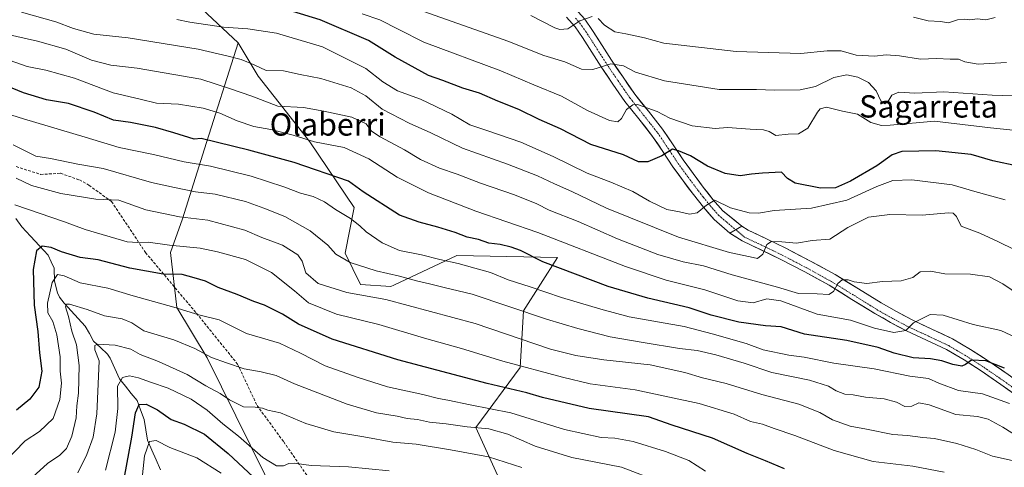
# Model space of a CAD drawing. Units: metres. Extents: x 610111 to 613541, y 4775590 to 4777959.
# Drawn here: x 610330 to 610683, y 4777348 to 4777508 of the extents above; entities that cross this region are included whole.
import ezdxf
from ezdxf.enums import TextEntityAlignment as Align

# ---------------------------------------------------------------- set-up
doc = ezdxf.new("R2010")
doc.units = ezdxf.units.M
doc.header["$MEASUREMENT"] = 0
doc.linetypes.add('TRAZO_Y_PUNTO', pattern=[1, 0.5, -0.25, 0, -0.25])
doc.linetypes.add('TRAZOSX2', pattern=[1.5, 1, -0.5])
for name, color, linetype, lineweight in [('Arbolado forestal CxS', 92, 'Continuous', 0), ('Corriente natural lineal', 142, 'Continuous', 13), ('Curva de nivel maestra', 36, 'Continuous', 30), ('Curva de nivel normal', 36, 'Continuous', 0), ('Pastizal CxS', 92, 'Continuous', 0), ('Pista', 135, 'Continuous', 13), ('Pista Cxs', 135, 'Continuous', 0), ('Pista eje', 135, 'TRAZO_Y_PUNTO', 0), ('Senda', 19, 'TRAZOSX2', 0), ('Texto cartográfico', 19, 'Continuous', 0)]:
    doc.layers.add(name, color=color, linetype=linetype, lineweight=lineweight)
doc.styles.add('Arial', font='txt', dxfattribs={"height": 0.2})

# ---------------------------------------------------------------- blocks, each defined once
blk = doc.blocks.new('*U221')
at = {"layer": 'Curva de nivel normal', "color": 36, "linetype": 'Continuous', "lineweight": 0}
blk.add_polyline3d([(610661.33, 4777345.81, 405), (610650.02, 4777348.04, 405), (610635.85, 4777349.69, 405), (610621.86, 4777353.64, 405), (610607.8, 4777358.97, 405), (610600.32, 4777361.52, 405), (610596.2, 4777363.07, 405), (610591.8, 4777364, 405), (610586.01, 4777366.65, 405), (610573.44, 4777370.41, 405), (610550.45, 4777375.33, 405), (610534.4, 4777377.52, 405), (610524.38, 4777379.92, 405), (610503.05, 4777385.57, 405), (610488.27, 4777390.15, 405), (610474.93, 4777393.82, 405), (610458.61, 4777398.76, 405), (610443.39, 4777402.46, 405), (610433.39, 4777406.55, 405), (610428.39, 4777410.78, 405), (610420.1, 4777417.34, 405), (610410.71, 4777421.99, 405), (610400.78, 4777424.75, 405), (610394.55, 4777426.08, 405), (610383.51, 4777427.1, 405), (610375.82, 4777428.25, 405), (610372.14, 4777428.07, 405), (610368.39, 4777428.32, 405), (610353.31, 4777432.78, 405), (610345.9, 4777435.46, 405), (610328.04, 4777441.64, 405)], dxfattribs=at)
blk = doc.blocks.new('*U229')
at = {"layer": 'Curva de nivel normal', "color": 36, "linetype": 'Continuous', "lineweight": 0}
blk.add_polyline3d([(610402.1, 4777345.49, 370), (610393.26, 4777350.99, 370), (610383.62, 4777354.71, 370), (610378.73, 4777357.16, 370), (610376.38, 4777356.85, 370), (610374.5, 4777351.74, 370), (610373.08, 4777338.04, 370)], dxfattribs=at)
blk = doc.blocks.new('*U230')
at = {"layer": 'Curva de nivel normal', "color": 36, "linetype": 'Continuous', "lineweight": 0}
blk.add_polyline3d([(610509.84, 4777347.56, 385), (610497.94, 4777351.34, 385), (610484.23, 4777353.8, 385), (610471.93, 4777355.9, 385), (610463.57, 4777356.57, 385), (610453.17, 4777358.47, 385), (610442.49, 4777360.26, 385), (610432.37, 4777363.26, 385), (610423.3, 4777367.08, 385), (610418.78, 4777368.07, 385), (610416.9, 4777368.74, 385), (610414.19, 4777369.08, 385), (610410.06, 4777369.23, 385), (610405.05, 4777371.72, 385), (610401.68, 4777374.04, 385), (610396.49, 4777376.77, 385), (610389.85, 4777380.87, 385), (610379.57, 4777385.51, 385), (610373.04, 4777387.97, 385), (610369.68, 4777389.87, 385), (610364.06, 4777391.37, 385), (610357.72, 4777391.64, 385), (610356.78, 4777391.23, 385), (610356.77, 4777389.72, 385), (610358.31, 4777385.69, 385), (610357.9, 4777377.43, 385), (610357.46, 4777366.68, 385), (610356.15, 4777358.34, 385), (610353.88, 4777352.15, 385), (610350.66, 4777345.56, 385)], dxfattribs=at)
blk = doc.blocks.new('*U234')
at = {"layer": 'Curva de nivel normal', "color": 36, "linetype": 'Continuous', "lineweight": 0}
blk.add_polyline3d([(610559.37, 4777342.36, 390), (610545.61, 4777347.62, 390), (610527.75, 4777351.06, 390), (610514.65, 4777355.17, 390), (610504.79, 4777359.45, 390), (610497.96, 4777361.38, 390), (610490.3, 4777362.09, 390), (610482.7, 4777363.18, 390), (610476.72, 4777363.78, 390), (610472.39, 4777364.7, 390), (610468.7, 4777365.1, 390), (610465.12, 4777365.9, 390), (610457.69, 4777367.1, 390), (610447.22, 4777370.17, 390), (610428.39, 4777377.54, 390), (610421.72, 4777380.41, 390), (610416.39, 4777381.8, 390), (610410.28, 4777382.86, 390), (610404.01, 4777385.03, 390), (610398.62, 4777386.9, 390), (610392.64, 4777390.09, 390), (610385.11, 4777393.21, 390), (610374.33, 4777396.5, 390), (610369.95, 4777399.31, 390), (610366.51, 4777400.77, 390), (610360.18, 4777401.8, 390), (610353.97, 4777404.1, 390), (610347.66, 4777405.98, 390), (610346.63, 4777406.03, 390), (610346.26, 4777405.12, 390), (610347.34, 4777401.59, 390), (610348.53, 4777396.31, 390), (610350.13, 4777391.4, 390), (610351.08, 4777384.01, 390), (610350.83, 4777374.1, 390), (610350.34, 4777369.6, 390), (610350.08, 4777365.3, 390), (610348.46, 4777358.68, 390), (610346.55, 4777354.34, 390), (610344.25, 4777351.95, 390), (610339.77, 4777348.99, 390), (610331.63, 4777341.55, 390)], dxfattribs=at)
blk = doc.blocks.new('*U240')
at = {"layer": 'Curva de nivel maestra', "color": 36, "linetype": 'Continuous', "lineweight": 30}
blk.add_polyline3d([(610367.24, 4777343.39, 375), (610370.02, 4777358.34, 375), (610371.3, 4777367.1, 375), (610372.62, 4777370.09, 375), (610375.13, 4777370.16, 375), (610379.19, 4777368.14, 375), (610384.06, 4777364.67, 375), (610388.76, 4777362.98, 375), (610396.04, 4777359.43, 375), (610404.52, 4777352.52, 375), (610419.03, 4777339.04, 375)], dxfattribs=at)

msp = doc.modelspace()

# ---------------------------------------------------------------- linework, layer by layer
at = {"layer": 'Arbolado forestal CxS', "color": 92, "linetype": 'Continuous', "lineweight": 0}
for points in [[(610408.11, 4777499.59, 441.25), (610376.72, 4777529.11, 453.24), (610356.18, 4777551.3, 462.42), (610357.32, 4777557.94, 465.74), (610337.33, 4777566.26, 468.52), (610324.05, 4777573.2, 469.85), (610309.03, 4777583.02, 472.27), (610296.9, 4777590.53, 473.07), (610291.75, 4777594.61, 473.89), (610278.76, 4777588.54, 468.23), (610261.61, 4777590.21, 463.14), (610242.91, 4777621.11, 469.12), (610225.93, 4777635.66, 471.66), (610203.44, 4777653.77, 482.84), (610198.72, 4777651.81, 485.24), (610195.43, 4777650.44, 486.8)], [(610376.72, 4777529.11, 453.24), (610408.11, 4777499.59, 441.25), (610396.1, 4777461.63, 421.32), (610388.18, 4777436.61, 407.91), (610383.9, 4777424.5, 401.84), (610386.09, 4777404.85, 394.03), (610397.01, 4777386.74, 388.91), (610433.06, 4777313.82, 371.97), (610431.21, 4777302.1, 367.54), (610421.96, 4777299.01, 361.96), (610415.17, 4777287.28, 353.72), (610418.87, 4777250.25, 339.09), (610420.93, 4777249.81, 339.4), (610427.13, 4777248.47, 339.86), (610458.96, 4777241.61, 344.91), (610482.4, 4777228.65, 345.31), (610520.25, 4777214.95, 346.2), (610545.15, 4777209.75, 345.43), (610541.64, 4777205.12, 344.84), (610537.27, 4777199.37, 343.98), (610529.13, 4777185.3, 341.33), (610528.39, 4777160.87, 333.92), (610535.05, 4777141.63, 331.03), (610547.64, 4777126.82, 328.43)], [(610433.06, 4777313.82, 371.97), (610397.01, 4777386.74, 388.91), (610386.09, 4777404.85, 394.03), (610383.9, 4777424.5, 401.84), (610388.18, 4777436.61, 407.91), (610396.1, 4777461.63, 421.32), (610408.11, 4777499.59, 441.25), (610415.35, 4777487.7, 437.56), (610433.89, 4777464.17, 428.28), (610449.72, 4777440.63, 421.65), (610446.56, 4777424.33, 415.33), (610451.99, 4777413.02, 409.99), (610462.91, 4777412.33, 411.27), (610463.91, 4777412.8, 411.64), (610486.54, 4777423.45, 420), (610504.48, 4777423.1, 422.65), (610522.68, 4777422.75, 425.75), (610510.48, 4777403.67, 414.11), (610509.21, 4777383.36, 403.27), (610493.35, 4777361.79, 388.03), (610502.87, 4777340.86, 379.45)], [(610408.11, 4777499.59, 441.25), (610396.1, 4777461.63, 421.32), (610388.18, 4777436.61, 407.91), (610383.9, 4777424.5, 401.84), (610386.09, 4777404.85, 394.03), (610397.01, 4777386.74, 388.91), (610433.06, 4777313.82, 371.97), (610431.21, 4777302.1, 367.54), (610421.96, 4777299.01, 361.96), (610415.17, 4777287.28, 353.72), (610418.87, 4777250.25, 339.09), (610420.93, 4777249.81, 339.4), (610427.13, 4777248.47, 339.86), (610458.96, 4777241.61, 344.91), (610482.4, 4777228.65, 345.31), (610520.25, 4777214.95, 346.2), (610545.15, 4777209.75, 345.43)], [(610408.11, 4777499.59, 441.25), (610396.1, 4777461.63, 421.32), (610388.18, 4777436.61, 407.91), (610383.9, 4777424.5, 401.84), (610386.09, 4777404.85, 394.03), (610397.01, 4777386.74, 388.91), (610433.06, 4777313.82, 371.97), (610431.21, 4777302.1, 367.54), (610421.96, 4777299.01, 361.96), (610415.17, 4777287.28, 353.72), (610418.87, 4777250.25, 339.09), (610420.93, 4777249.81, 339.4), (610427.13, 4777248.47, 339.86), (610458.96, 4777241.61, 344.91), (610482.4, 4777228.65, 345.31), (610520.25, 4777214.95, 346.2), (610545.15, 4777209.75, 345.43)], [(610408.11, 4777499.59, 441.25), (610415.35, 4777487.7, 437.56), (610433.89, 4777464.17, 428.28), (610449.72, 4777440.63, 421.65), (610446.56, 4777424.33, 415.33), (610451.99, 4777413.02, 409.99), (610462.91, 4777412.33, 411.27), (610463.91, 4777412.8, 411.64), (610486.54, 4777423.45, 420), (610504.48, 4777423.1, 422.65), (610522.68, 4777422.75, 425.75), (610510.48, 4777403.67, 414.11), (610509.21, 4777383.36, 403.27), (610493.35, 4777361.79, 388.03), (610502.87, 4777340.86, 379.45), (610521.26, 4777321.19, 376.3), (610555.38, 4777289.16, 376.09), (610562.81, 4777283.22, 375.38), (610576.18, 4777280.25, 372.86), (610579.32, 4777272.58, 369.6), (610596.51, 4777230.5, 351.95), (610598.99, 4777202.19, 340.06), (610587.89, 4777194.18, 335.46)]]:
    msp.add_polyline3d(points, dxfattribs=at)
at = {"layer": 'Corriente natural lineal', "color": 142, "linetype": 'Continuous', "lineweight": 13}
msp.add_polyline3d([(610328.4, 4777436.68, 403.93), (610330.56, 4777433.77, 402.54), (610333.71, 4777430.35, 401.85), (610336.87, 4777426.94, 400.19), (610340.02, 4777423.52, 398.95), (610341.09, 4777421.19, 397.83), (610342.15, 4777418.87, 396.74), (610342.27, 4777414.24, 394.25), (610343.35, 4777410.13, 392.99), (610344.1, 4777408.53, 392.1), (610345.73, 4777406.38, 390.78), (610348.26, 4777403.65, 389.56), (610350.8, 4777400.92, 388.59), (610353.33, 4777398.19, 387.36), (610354.81, 4777395.48, 386.55), (610356.28, 4777392.78, 385.74), (610358.79, 4777390.44, 385.2), (610361.3, 4777388.11, 383.57), (610362.25, 4777386.67, 383.07), (610363.92, 4777382.96, 381.73), (610365.59, 4777379.26, 379.93), (610367.69, 4777376.67, 378.88), (610369.79, 4777374.07, 377.45), (610371.88, 4777371.48, 375.77), (610373.15, 4777368.12, 374.52), (610374.41, 4777364.76, 373.44), (610375.04, 4777361.01, 372.01), (610375.67, 4777357.27, 370.11), (610377.22, 4777353.76, 368.09), (610378.78, 4777350.25, 367.32), (610380.33, 4777346.73, 365.51)], dxfattribs=at)
at = {"layer": 'Curva de nivel maestra', "color": 36, "linetype": 'Continuous', "lineweight": 30}
for points in [[(610687.69, 4777455.42, 450), (610678.69, 4777457.42, 450), (610671.02, 4777459.58, 450), (610658.26, 4777461, 450), (610646.06, 4777460.7, 450), (610642.62, 4777459.49, 450), (610637.14, 4777455.57, 450), (610627.7, 4777450.07, 450), (610622.37, 4777447.65, 450), (610616.96, 4777447.56, 450), (610607.86, 4777449.34, 450), (610605.06, 4777451.03, 450), (610602.94, 4777453.26, 450), (610596.2, 4777452.99, 450), (610592.16, 4777452.65, 450), (610588.14, 4777451.95, 450), (610582.78, 4777452.85, 450), (610576.41, 4777455.42, 450), (610570.3, 4777459.1, 450), (610566, 4777461, 450), (610563.88, 4777461.49, 450), (610560.04, 4777459.17, 450), (610555.05, 4777457, 450), (610551.71, 4777457.04, 450), (610546.33, 4777459.57, 450), (610534.64, 4777463.21, 450), (610523.68, 4777468.79, 450), (610516.04, 4777472.19, 450), (610508.83, 4777475.75, 450), (610501.26, 4777478.78, 450), (610494.64, 4777481.58, 450), (610488.74, 4777483.36, 450), (610481.58, 4777486.19, 450), (610476.39, 4777487.99, 450), (610464.45, 4777494.48, 450), (610454.83, 4777500.46, 450), (610437.57, 4777507.84, 450), (610417.88, 4777513.82, 450)], [(610682.91, 4777383.15, 425), (610676.25, 4777385.68, 425), (610671.11, 4777385.95, 425), (610668.98, 4777384.35, 425), (610667.59, 4777383.81, 425), (610664.4, 4777384.36, 425), (610660.46, 4777385.71, 425), (610656.35, 4777386.39, 425), (610650.19, 4777386.82, 425), (610643.42, 4777388.47, 425), (610637.57, 4777390.53, 425), (610626.41, 4777393.04, 425), (610611.22, 4777395.29, 425), (610602.86, 4777397.91, 425), (610597.24, 4777398.3, 425), (610587.62, 4777399.58, 425), (610577.74, 4777402.09, 425), (610569.82, 4777404.66, 425), (610555.02, 4777408.17, 425), (610540.86, 4777412.29, 425), (610517.43, 4777421.14, 425), (610509.4, 4777425.23, 425), (610506.01, 4777426.39, 425), (610502.13, 4777427.44, 425), (610498.06, 4777427.91, 425), (610494.27, 4777429.16, 425), (610490.21, 4777430.01, 425), (610485.94, 4777431.67, 425), (610479.77, 4777433.6, 425), (610472.99, 4777435.35, 425), (610466.04, 4777437.92, 425), (610452.93, 4777446.25, 425), (610447.69, 4777450.1, 425), (610428.22, 4777456.79, 425), (610411.97, 4777461.24, 425), (610394.88, 4777465.38, 425), (610392.4, 4777465.18, 425), (610385.09, 4777467.43, 425), (610378.49, 4777469.31, 425), (610369.49, 4777471.05, 425), (610363.43, 4777471.93, 425), (610356.5, 4777474.76, 425), (610347.33, 4777477.92, 425), (610339.46, 4777479.21, 425), (610331.15, 4777481.72, 425), (610319.44, 4777486.53, 425)], [(610604.08, 4777347.05, 400), (610597.28, 4777349.92, 400), (610590.61, 4777352.58, 400), (610578.26, 4777358.05, 400), (610563.81, 4777362.72, 400), (610555.24, 4777365.69, 400), (610533.96, 4777368.63, 400), (610517.24, 4777372.54, 400), (610511.59, 4777374.26, 400), (610497.42, 4777377.63, 400), (610465.34, 4777386.02, 400), (610441.85, 4777393.44, 400), (610429.73, 4777398.88, 400), (610423.98, 4777402.48, 400), (610417.6, 4777405.64, 400), (610413.7, 4777407.03, 400), (610407.81, 4777409.52, 400), (610401, 4777412.04, 400), (610396.39, 4777414.28, 400), (610392.4, 4777415.48, 400), (610388.07, 4777416.6, 400), (610381.19, 4777416.74, 400), (610369.32, 4777418.95, 400), (610357.96, 4777421.89, 400), (610351.49, 4777422.76, 400), (610344.8, 4777424.74, 400), (610341.05, 4777426.32, 400), (610337.81, 4777426.84, 400), (610335.87, 4777425.18, 400), (610334.68, 4777418.38, 400), (610335.01, 4777405.61, 400), (610336.27, 4777396.2, 400), (610336.92, 4777388.57, 400), (610337.72, 4777382.06, 400), (610336.69, 4777376.34, 400), (610333.48, 4777372.02, 400), (610328.6, 4777368.06, 400)]]:
    msp.add_polyline3d(points, dxfattribs=at)
at = {"layer": 'Curva de nivel normal', "color": 36, "linetype": 'Continuous', "lineweight": 0}
for points in [[(610689.69, 4777480.58, 460), (610678.48, 4777480.93, 460), (610661.15, 4777482.09, 460), (610650.81, 4777481.64, 460), (610645.04, 4777481.94, 460), (610642.47, 4777480.89, 460), (610641.05, 4777478.49, 460), (610639.99, 4777477.84, 460), (610638.62, 4777478.9, 460), (610636.92, 4777482.47, 460), (610634.16, 4777485.41, 460), (610630.37, 4777487.31, 460), (610626.37, 4777488.14, 460), (610621.7, 4777487.24, 460), (610615.16, 4777484.01, 460), (610609.6, 4777482.78, 460), (610600.41, 4777482.7, 460), (610594, 4777482.95, 460), (610580.6, 4777482.89, 460), (610561.06, 4777486.01, 460), (610550.58, 4777489.12, 460), (610546.25, 4777491.4, 460), (610541.71, 4777492.12, 460), (610535.31, 4777490.07, 460), (610531.3, 4777490.16, 460), (610525.22, 4777492.83, 460), (610517.75, 4777495.13, 460), (610504.78, 4777500.2, 460), (610470.62, 4777512.3, 460)], [(610686.64, 4777425.46, 440), (610680.56, 4777428.46, 440), (610674.04, 4777431.4, 440), (610667.36, 4777433.99, 440), (610665.72, 4777437.48, 440), (610664.46, 4777438.67, 440), (610662.88, 4777438.75, 440), (610653.4, 4777437.91, 440), (610641.86, 4777438.12, 440), (610634.1, 4777437.2, 440), (610626.7, 4777433.43, 440), (610620.26, 4777429.29, 440), (610613.91, 4777428.79, 440), (610608.34, 4777427.82, 440), (610603.13, 4777428.31, 440), (610599.41, 4777428.5, 440), (610597.66, 4777427.34, 440), (610596.25, 4777423.95, 440), (610594.37, 4777422.41, 440), (610591.69, 4777423.02, 440), (610584.31, 4777424.56, 440), (610566.02, 4777430.04, 440), (610540.18, 4777440.36, 440), (610527.76, 4777446.33, 440), (610521.51, 4777449.13, 440), (610515.42, 4777452.04, 440), (610504.69, 4777456.17, 440), (610488.57, 4777461.96, 440), (610477.21, 4777467.38, 440), (610469.44, 4777470.82, 440), (610459.8, 4777475.91, 440), (610453.95, 4777480.68, 440), (610448.6, 4777483.53, 440), (610437.72, 4777486.89, 440), (610430.41, 4777488.29, 440), (610424.34, 4777489.61, 440), (610418.16, 4777489.76, 440), (610413.88, 4777491.72, 440), (610409.16, 4777493.71, 440), (610404.5, 4777494.83, 440), (610393.81, 4777497.39, 440), (610368.73, 4777501.38, 440), (610356.4, 4777502.76, 440), (610349.07, 4777504.77, 440), (610342.73, 4777507.17, 440), (610330.4, 4777510.67, 440)], [(610683.13, 4777443.38, 445), (610672.28, 4777446.42, 445), (610664.19, 4777448.81, 445), (610649.71, 4777450.51, 445), (610642.9, 4777450.35, 445), (610637.13, 4777448.16, 445), (610626.37, 4777443.29, 445), (610613.7, 4777440.39, 445), (610600.37, 4777439.55, 445), (610594.7, 4777438.61, 445), (610591.37, 4777438.74, 445), (610584.7, 4777440.5, 445), (610579.04, 4777443.26, 445), (610576.04, 4777441.45, 445), (610572.7, 4777438.71, 445), (610570, 4777438.23, 445), (610566.36, 4777439.15, 445), (610561.85, 4777439.97, 445), (610555.61, 4777442.86, 445), (610549.7, 4777446.36, 445), (610541.78, 4777449.72, 445), (610533.24, 4777452.92, 445), (610521.03, 4777458.96, 445), (610509.5, 4777464.02, 445), (610497.35, 4777468.29, 445), (610491.2, 4777470.26, 445), (610484.73, 4777474.11, 445), (610473.5, 4777479.4, 445), (610465.3, 4777482.45, 445), (610460.02, 4777485.62, 445), (610453.96, 4777490.4, 445), (610438.39, 4777498.17, 445), (610421.87, 4777503.13, 445), (610411.64, 4777504.67, 445), (610402.87, 4777505.24, 445), (610390.76, 4777507.06, 445), (610386.17, 4777508, 445)], [(610694.03, 4777467.51, 455), (610677.85, 4777469.14, 455), (610657.88, 4777471.62, 455), (610641.91, 4777470.2, 455), (610638.83, 4777470.07, 455), (610635.03, 4777471.11, 455), (610630.26, 4777474.04, 455), (610624.86, 4777475.12, 455), (610619.12, 4777476.54, 455), (610616.82, 4777476.01, 455), (610615.85, 4777474.85, 455), (610612.38, 4777469.1, 455), (610609.03, 4777467, 455), (610605.38, 4777466.98, 455), (610600.96, 4777466.49, 455), (610598.59, 4777467.85, 455), (610596.55, 4777468.51, 455), (610591.75, 4777468.66, 455), (610583.55, 4777469.35, 455), (610579.14, 4777468.96, 455), (610570.91, 4777469.93, 455), (610562.98, 4777472.6, 455), (610558.36, 4777475.06, 455), (610551.32, 4777477.51, 455), (610549.6, 4777477.38, 455), (610547.44, 4777475.75, 455), (610545.64, 4777472.54, 455), (610544.25, 4777471.38, 455), (610541.23, 4777471.86, 455), (610533.43, 4777475.38, 455), (610524.02, 4777480.48, 455), (610514.16, 4777484.56, 455), (610502.33, 4777489.6, 455), (610474.75, 4777499.91, 455), (610465.73, 4777504.36, 455), (610458.93, 4777507.82, 455), (610452.66, 4777510.06, 455)], [(610535.1, 4777509.04, 465), (610530.61, 4777507.55, 465), (610526.38, 4777504.67, 465), (610523.52, 4777504.4, 465), (610521.71, 4777505.06, 465), (610513.05, 4777509.41, 465)], [(610683.7, 4777492.63, 465), (610673.52, 4777492.05, 465), (610668.67, 4777492.88, 465), (610666.37, 4777493.81, 465), (610663.48, 4777493.83, 465), (610658.5, 4777494.01, 465), (610652.83, 4777493.74, 465), (610645.24, 4777495.03, 465), (610640.49, 4777495.34, 465), (610636.34, 4777494.87, 465), (610629.79, 4777495.26, 465), (610624.37, 4777496.72, 465), (610619.31, 4777496.78, 465), (610609.86, 4777495.86, 465), (610586.76, 4777496.57, 465), (610560.79, 4777499.52, 465), (610553.8, 4777501.46, 465), (610547.16, 4777502.84, 465), (610543.19, 4777503.54, 465), (610539.44, 4777505.95, 465), (610537.21, 4777508.38, 465)], [(610679.59, 4777508.77, 470), (610676.28, 4777507.89, 470), (610673.15, 4777508.29, 470), (610670.52, 4777507.9, 470), (610668.56, 4777508.16, 470), (610666.11, 4777507.88, 470), (610662.82, 4777506.75, 470), (610659.94, 4777507.31, 470), (610655.57, 4777507.55, 470), (610650.25, 4777508.8, 470)], [(610691.27, 4777407.24, 435), (610682.35, 4777413.33, 435), (610677.54, 4777415.85, 435), (610670.76, 4777416.81, 435), (610661.55, 4777416.86, 435), (610656.36, 4777417.88, 435), (610652.69, 4777417.65, 435), (610650.06, 4777415.59, 435), (610645.89, 4777414.42, 435), (610639.16, 4777414.13, 435), (610633.52, 4777413.48, 435), (610629.01, 4777413.97, 435), (610626.92, 4777414.69, 435), (610624.67, 4777414.72, 435), (610623.2, 4777413.48, 435), (610621.56, 4777410.55, 435), (610619.88, 4777409.52, 435), (610615.7, 4777409.72, 435), (610609.04, 4777409.9, 435), (610601.5, 4777412.09, 435), (610585.27, 4777416.5, 435), (610574.98, 4777419.76, 435), (610567.74, 4777421.22, 435), (610558.61, 4777423.78, 435), (610544.12, 4777429.4, 435), (610530, 4777435.62, 435), (610519.69, 4777439.65, 435), (610515.2, 4777441.98, 435), (610507.26, 4777445.18, 435), (610495.07, 4777449.35, 435), (610486.69, 4777452.62, 435), (610480.32, 4777454.7, 435), (610473.52, 4777457.85, 435), (610467.8, 4777461.34, 435), (610459.04, 4777465.97, 435), (610455.98, 4777468.05, 435), (610454, 4777470.61, 435), (610448.93, 4777472.96, 435), (610438.9, 4777475.14, 435), (610431.6, 4777476.46, 435), (610422.39, 4777476.99, 435), (610413.06, 4777480.54, 435), (610405.39, 4777483.2, 435), (610394.72, 4777486.61, 435), (610371.94, 4777490.55, 435), (610362.5, 4777491.58, 435), (610355.6, 4777493.48, 435), (610346.31, 4777497.39, 435), (610336.24, 4777500.27, 435), (610325.12, 4777502.72, 435)], [(610326.07, 4777493.37, 430), (610332.42, 4777491.12, 430), (610339.15, 4777489.83, 430), (610349.42, 4777486.97, 430), (610363.32, 4777481.71, 430), (610373.02, 4777479.4, 430), (610378.81, 4777478.06, 430), (610386.71, 4777477.63, 430), (610395.61, 4777476.21, 430), (610401.53, 4777474.47, 430), (610407.72, 4777471.65, 430), (610413.75, 4777469.68, 430), (610419.88, 4777468.57, 430), (610427.87, 4777466.52, 430), (610435.48, 4777464.23, 430), (610446.1, 4777462.17, 430), (610454.98, 4777458.06, 430), (610465.1, 4777451.5, 430), (610476.33, 4777445.94, 430), (610493.35, 4777439.3, 430), (610515.57, 4777431.74, 430), (610546.97, 4777419.54, 430), (610561.62, 4777414.58, 430), (610575.42, 4777411.16, 430), (610587.25, 4777407.21, 430), (610592.78, 4777406.44, 430), (610597.7, 4777407.89, 430), (610602.7, 4777407.19, 430), (610615.7, 4777402.38, 430), (610627.7, 4777400.32, 430), (610636.29, 4777397.48, 430), (610643.28, 4777395.86, 430), (610647.52, 4777396.59, 430), (610650.3, 4777399.38, 430), (610652.89, 4777400.64, 430), (610656.22, 4777402.29, 430), (610660.95, 4777402.04, 430), (610671.74, 4777398.75, 430), (610681.64, 4777396.6, 430), (610690.57, 4777392.46, 430)], [(610684.69, 4777370.38, 420), (610675.03, 4777373.9, 420), (610666.38, 4777375.12, 420), (610659.43, 4777377.75, 420), (610655.71, 4777379.39, 420), (610649.03, 4777380.24, 420), (610636.15, 4777382.9, 420), (610621.73, 4777384.9, 420), (610611.05, 4777387.02, 420), (610605.64, 4777387.78, 420), (610596.37, 4777389.68, 420), (610590.32, 4777391.89, 420), (610578.12, 4777395.34, 420), (610568.05, 4777398.01, 420), (610548.31, 4777401.54, 420), (610538.14, 4777404.2, 420), (610524.07, 4777408.41, 420), (610512.87, 4777412.24, 420), (610504.98, 4777414.68, 420), (610498.56, 4777417.41, 420), (610492.96, 4777418.89, 420), (610486.98, 4777420.6, 420), (610480.45, 4777422.03, 420), (610473.88, 4777423.7, 420), (610466.04, 4777425.28, 420), (610459.76, 4777428.04, 420), (610453.99, 4777431.94, 420), (610451.82, 4777434.1, 420), (610448.42, 4777436.7, 420), (610442.99, 4777439.93, 420), (610439.06, 4777442.68, 420), (610435.01, 4777444.54, 420), (610430.51, 4777445.74, 420), (610424.49, 4777448.04, 420), (610412.78, 4777451.86, 420), (610398.16, 4777455.48, 420), (610388.78, 4777457, 420), (610377.72, 4777459.65, 420), (610365.51, 4777462.13, 420), (610353.28, 4777465.87, 420), (610331.13, 4777472.39, 420), (610322.78, 4777475.04, 420)], [(610327.44, 4777463.15, 415), (610335.54, 4777459.06, 415), (610340.88, 4777458.22, 415), (610350.65, 4777456.22, 415), (610359.68, 4777454.57, 415), (610377.07, 4777449.55, 415), (610385.27, 4777447.76, 415), (610392.88, 4777446.32, 415), (610399.93, 4777445.37, 415), (610410.79, 4777442.79, 415), (610417.34, 4777440.38, 415), (610424.84, 4777437.45, 415), (610434, 4777432.28, 415), (610440.27, 4777427.17, 415), (610443.18, 4777423.94, 415), (610448.34, 4777420.91, 415), (610457.67, 4777417.99, 415), (610466, 4777416.1, 415), (610472.06, 4777414.34, 415), (610476.72, 4777413.36, 415), (610482.05, 4777412.04, 415), (610492.05, 4777409.58, 415), (610518.71, 4777400.62, 415), (610529.99, 4777397.36, 415), (610541.54, 4777394.26, 415), (610553.34, 4777392.3, 415), (610566.37, 4777390.17, 415), (610572.7, 4777389.38, 415), (610579.37, 4777387.9, 415), (610589.62, 4777384.85, 415), (610599.46, 4777381.57, 415), (610613.02, 4777378.76, 415), (610619.8, 4777376.68, 415), (610622.61, 4777375.01, 415), (610625.67, 4777373.77, 415), (610628.61, 4777373.53, 415), (610633.06, 4777372.71, 415), (610639.82, 4777372.07, 415), (610644.23, 4777370.94, 415), (610647.24, 4777369.4, 415), (610649.74, 4777369.54, 415), (610652.25, 4777370.63, 415), (610655.96, 4777370, 415), (610665.42, 4777366.54, 415), (610673.22, 4777365.73, 415), (610677.01, 4777364.78, 415), (610682.34, 4777361.91, 415), (610687.78, 4777358.52, 415)], [(610328.48, 4777451.17, 410), (610334.01, 4777448.52, 410), (610344.6, 4777445.68, 410), (610357.07, 4777443.59, 410), (610365.29, 4777443.25, 410), (610374.98, 4777439.76, 410), (610387.16, 4777437.35, 410), (610397.25, 4777436.1, 410), (610410.48, 4777432.51, 410), (610416.68, 4777429.88, 410), (610424.02, 4777427.2, 410), (610429.52, 4777423.71, 410), (610431.11, 4777421.4, 410), (610432.45, 4777417.26, 410), (610436.79, 4777413.4, 410), (610447.13, 4777410.24, 410), (610461.06, 4777407.66, 410), (610493.06, 4777399.04, 410), (610520.1, 4777389.92, 410), (610529.2, 4777387.62, 410), (610539.23, 4777386.07, 410), (610555.81, 4777384.24, 410), (610568.25, 4777381.55, 410), (610574.6, 4777379.59, 410), (610583.18, 4777377.58, 410), (610595.94, 4777373.61, 410), (610609.16, 4777370.14, 410), (610616.76, 4777367.17, 410), (610621.19, 4777364.57, 410), (610627.55, 4777362.29, 410), (610633.46, 4777361.24, 410), (610642.84, 4777359.37, 410), (610648.14, 4777358.94, 410), (610653.6, 4777358.28, 410), (610657.86, 4777357.88, 410), (610665.81, 4777356.16, 410), (610672.67, 4777353.92, 410), (610678.63, 4777351.6, 410), (610694.93, 4777348.01, 410)], [(610324.16, 4777349.22, 395), (610331.77, 4777357.06, 395), (610336.87, 4777360.42, 395), (610341.79, 4777365.03, 395), (610344.25, 4777371.85, 395), (610344.74, 4777377.69, 395), (610344.33, 4777382.04, 395), (610344.28, 4777387.15, 395), (610343.16, 4777395.04, 395), (610341.68, 4777399.86, 395), (610339.92, 4777402.95, 395), (610339.75, 4777406.35, 395), (610341.48, 4777413.75, 395), (610343.36, 4777416.62, 395), (610345.74, 4777416.22, 395), (610351.53, 4777413.65, 395), (610361.41, 4777411.8, 395), (610370.5, 4777409.06, 395), (610385.08, 4777404.92, 395), (610393.98, 4777402.2, 395), (610401.34, 4777400.46, 395), (610411.07, 4777395.54, 395), (610416.83, 4777393.84, 395), (610422.96, 4777392.02, 395), (610430.45, 4777388.49, 395), (610439.33, 4777383.92, 395), (610451.14, 4777379.77, 395), (610461.66, 4777376.4, 395), (610474.38, 4777373.66, 395), (610480, 4777372.19, 395), (610483.36, 4777371.62, 395), (610491.38, 4777370, 395), (610505.85, 4777367.15, 395), (610525.16, 4777361.12, 395), (610538.3, 4777358.27, 395), (610543.16, 4777358.01, 395), (610549.75, 4777356.77, 395), (610561.38, 4777353.23, 395), (610569.75, 4777350.02, 395), (610575.72, 4777346.22, 395)], [(610462.26, 4777346.31, 380), (610447.68, 4777347.74, 380), (610434.3, 4777348.26, 380), (610428.19, 4777349.01, 380), (610426.25, 4777348.97, 380), (610424.35, 4777348.11, 380), (610421.84, 4777348.11, 380), (610416.94, 4777351.11, 380), (610408.23, 4777358.72, 380), (610402.61, 4777363.11, 380), (610397.05, 4777368, 380), (610391.32, 4777372, 380), (610383.03, 4777375.92, 380), (610376.7, 4777378.04, 380), (610372.42, 4777379.68, 380), (610369.12, 4777380.35, 380), (610366.64, 4777379.76, 380), (610364.83, 4777376.67, 380), (610365, 4777368.68, 380), (610364.08, 4777360.22, 380), (610360.54, 4777346.52, 380)]]:
    msp.add_polyline3d(points, dxfattribs=at)
at = {"layer": 'Pastizal CxS', "color": 92, "linetype": 'Continuous', "lineweight": 0}
for points in [[(610408.11, 4777499.59, 441.25), (610376.72, 4777529.11, 453.24), (610356.18, 4777551.3, 462.42), (610357.32, 4777557.94, 465.74), (610337.33, 4777566.26, 468.52), (610324.05, 4777573.2, 469.85), (610309.03, 4777583.02, 472.27), (610296.9, 4777590.53, 473.07), (610291.75, 4777594.61, 473.89), (610278.76, 4777588.54, 468.23), (610261.61, 4777590.21, 463.14), (610242.91, 4777621.11, 469.12), (610225.93, 4777635.66, 471.66), (610203.44, 4777653.77, 482.84), (610198.72, 4777651.81, 485.24), (610195.43, 4777650.44, 486.8)], [(610502.87, 4777340.86, 379.45), (610493.35, 4777361.79, 388.03), (610509.21, 4777383.36, 403.27), (610510.48, 4777403.67, 414.11), (610522.68, 4777422.75, 425.75), (610504.48, 4777423.1, 422.65), (610486.54, 4777423.45, 420), (610463.91, 4777412.8, 411.64), (610462.91, 4777412.33, 411.27), (610451.99, 4777413.02, 409.99), (610446.56, 4777424.33, 415.33), (610449.72, 4777440.63, 421.65), (610433.89, 4777464.17, 428.28), (610415.35, 4777487.7, 437.56), (610408.11, 4777499.59, 441.25), (610376.72, 4777529.11, 453.24)], [(610408.11, 4777499.59, 441.25), (610415.35, 4777487.7, 437.56), (610433.89, 4777464.17, 428.28), (610449.72, 4777440.63, 421.65), (610446.56, 4777424.33, 415.33), (610451.99, 4777413.02, 409.99), (610462.91, 4777412.33, 411.27), (610463.91, 4777412.8, 411.64), (610486.54, 4777423.45, 420), (610504.48, 4777423.1, 422.65), (610522.68, 4777422.75, 425.75), (610510.48, 4777403.67, 414.11), (610509.21, 4777383.36, 403.27), (610493.35, 4777361.79, 388.03), (610502.87, 4777340.86, 379.45), (610521.26, 4777321.19, 376.3), (610555.38, 4777289.16, 376.09), (610562.81, 4777283.22, 375.38), (610576.18, 4777280.25, 372.86), (610579.32, 4777272.58, 369.6), (610596.51, 4777230.5, 351.95), (610598.99, 4777202.19, 340.06), (610587.89, 4777194.18, 335.46)]]:
    msp.add_polyline3d(points, dxfattribs=at)
at = {"layer": 'Pista', "color": 135, "linetype": 'Continuous', "lineweight": 13}
for points in [[(610525.86, 4777514.45), (610528.88, 4777512.08), (610532.4, 4777508.08), (610535.23, 4777504.02), (610538.65, 4777498.65), (610542.01, 4777493.42), (610546.16, 4777487.28), (610550.38, 4777481.25), (610555.24, 4777475.12), (610560.31, 4777468.73), (610564.07, 4777463.13), (610567.67, 4777457.73), (610571.24, 4777452.84), (610574.91, 4777447.96), (610578.39, 4777443.55), (610581.98, 4777439.43), (610588.71, 4777434)], [(610584.4, 4777431.51), (610578.82, 4777436.34), (610574.99, 4777440.73), (610571.41, 4777445.26), (610567.69, 4777450.21), (610564.05, 4777455.2), (610560.4, 4777460.68), (610556.74, 4777466.13), (610551.78, 4777472.37), (610546.83, 4777478.61), (610542.52, 4777484.78), (610538.32, 4777490.99), (610534.93, 4777496.27), (610531.55, 4777501.57), (610528.92, 4777505.35), (610525.83, 4777508.85)], [(610588.71, 4777434), (610591.02, 4777432.54), (610597.59, 4777429.4), (610604.46, 4777426.12), (610613.38, 4777421.46), (610622.23, 4777416.6), (610630.56, 4777411.5), (610638.68, 4777406.47), (610644.22, 4777403.36), (610649.79, 4777400.39), (610656.87, 4777397.12), (610664.22, 4777393.65), (610670.79, 4777389.81), (610677.04, 4777385.77), (610684.2, 4777380.85), (610691.23, 4777375.8), (610697.08, 4777371.45), (610700.08, 4777368.81), (610703.06, 4777365.65), (610704.67, 4777363.46), (610706.31, 4777360.15), (610707.18, 4777356.72), (610707.29, 4777353.32)], [(610688.63, 4777372.24), (610681.66, 4777377.24), (610674.59, 4777382.1), (610668.47, 4777386.05), (610662.16, 4777389.74), (610655, 4777393.12), (610647.83, 4777396.43), (610642.1, 4777399.48), (610636.43, 4777402.67), (610628.24, 4777407.74), (610620.02, 4777412.78), (610611.29, 4777417.57), (610602.48, 4777422.18), (610588.88, 4777428.67), (610584.4, 4777431.51)]]:
    msp.add_lwpolyline(points, dxfattribs=at)
at = {"layer": 'Pista Cxs', "color": 135, "linetype": 'Continuous', "lineweight": 0}
msp.add_lwpolyline([(610588.71, 4777434), (610584.4, 4777431.51)], dxfattribs=at)
msp.add_lwpolyline([(610588.71, 4777434), (610584.4, 4777431.51)], dxfattribs=at)
for points in [[(610532.4, 4777508.08, 464.67), (610535.23, 4777504.02, 463.71), (610536.94, 4777501.34, 462.9), (610538.65, 4777498.65, 462.15), (610540.33, 4777496.04, 461.14), (610542.01, 4777493.42, 459.92), (610544.09, 4777490.35, 459.34), (610546.16, 4777487.28, 458.31), (610548.27, 4777484.27, 457.05), (610550.38, 4777481.25, 455.97), (610552.81, 4777478.19, 455.08), (610555.24, 4777475.12, 454.19), (610557.78, 4777471.93, 453.17), (610560.31, 4777468.73, 452.54), (610562.19, 4777465.93, 451.62), (610564.07, 4777463.13, 450.66), (610565.87, 4777460.43, 449.83), (610567.67, 4777457.73, 448.95), (610569.46, 4777455.29, 448.3), (610571.24, 4777452.84, 447.43), (610573.08, 4777450.4, 446.93), (610574.91, 4777447.96, 446.1), (610576.65, 4777445.76, 445.51), (610578.39, 4777443.55, 445.25), (610580.19, 4777441.49, 444.68), (610581.98, 4777439.43, 443.86), (610585.35, 4777436.72, 443.26), (610588.71, 4777434, 442.13), (610584.4, 4777431.51, 442.2), (610581.61, 4777433.93, 442.95), (610578.82, 4777436.34, 443.73), (610576.91, 4777438.54, 444.32), (610574.99, 4777440.73, 444.88), (610573.2, 4777443, 445.51), (610571.41, 4777445.26, 446.16), (610569.55, 4777447.74, 446.77), (610567.69, 4777450.21, 447.41), (610565.87, 4777452.71, 448.09), (610564.05, 4777455.2, 448.71), (610562.23, 4777457.94, 449.39), (610560.4, 4777460.68, 450.11), (610558.57, 4777463.41, 450.88), (610556.74, 4777466.13, 451.61), (610554.26, 4777469.25, 452.46), (610551.78, 4777472.37, 453.39), (610549.31, 4777475.49, 454.49), (610546.83, 4777478.61, 455.26), (610544.68, 4777481.7, 456.45), (610542.52, 4777484.78, 457.62), (610540.42, 4777487.89, 458.66), (610538.32, 4777490.99, 459.72), (610536.63, 4777493.63, 460.6), (610534.93, 4777496.27, 461.5), (610533.24, 4777498.92, 462.48), (610531.55, 4777501.57, 463.34), (610528.92, 4777505.35, 464.67), (610525.83, 4777508.85, 465.65)], [(610685.15, 4777374.74, 421.01), (610681.66, 4777377.24, 421.69), (610678.13, 4777379.67, 422.48), (610674.59, 4777382.1, 423.29), (610671.53, 4777384.08, 424.44), (610668.47, 4777386.05, 425.09), (610665.32, 4777387.9, 425.78), (610662.16, 4777389.74, 426.7), (610658.58, 4777391.43, 427.37), (610655, 4777393.12, 428.44), (610651.42, 4777394.78, 429.43), (610647.83, 4777396.43, 429.61), (610644.97, 4777397.96, 430.22), (610642.1, 4777399.48, 430.87), (610639.27, 4777401.08, 431.17), (610636.43, 4777402.67, 431.72), (610632.34, 4777405.21, 432.32), (610628.24, 4777407.74, 433.27), (610624.13, 4777410.26, 434.38), (610620.02, 4777412.78, 435.28), (610615.66, 4777415.18, 436.29), (610611.29, 4777417.57, 437.16), (610606.89, 4777419.88, 437.95), (610602.48, 4777422.18, 438.76), (610599.08, 4777423.8, 439.58), (610595.68, 4777425.43, 440.11), (610592.28, 4777427.05, 440.57), (610588.88, 4777428.67, 441.34), (610586.64, 4777430.09, 441.8), (610584.4, 4777431.51, 442.2), (610588.71, 4777434, 442.13), (610591.02, 4777432.54, 441.55), (610594.31, 4777430.97, 441.05), (610597.59, 4777429.4, 440.36), (610601.03, 4777427.76, 439.85), (610604.46, 4777426.12, 439.41), (610607.43, 4777424.57, 438.84), (610610.41, 4777423.01, 438.67), (610613.38, 4777421.46, 437.9), (610616.33, 4777419.84, 436.91), (610619.28, 4777418.22, 436.24), (610622.23, 4777416.6, 435.66), (610626.4, 4777414.05, 434.39), (610630.56, 4777411.5, 434.08), (610634.62, 4777408.99, 432.85), (610638.68, 4777406.47, 432.12), (610641.45, 4777404.92, 431.59), (610644.22, 4777403.36, 431.14), (610647.01, 4777401.88, 430.78), (610649.79, 4777400.39, 430.23), (610653.33, 4777398.76, 429.53), (610656.87, 4777397.12, 428.82), (610660.55, 4777395.39, 428.15), (610664.22, 4777393.65, 427.62), (610667.51, 4777391.73, 427.06), (610670.79, 4777389.81, 426.22), (610673.92, 4777387.79, 425.76), (610677.04, 4777385.77, 425.12), (610680.62, 4777383.31, 423.93), (610684.2, 4777380.85, 423.44)]]:
    msp.add_polyline3d(points, dxfattribs=at)
at = {"layer": 'Pista eje', "color": 135, "linetype": 'TRAZO_Y_PUNTO', "lineweight": 0}
for points in [[(610529.12, 4777508.47), (610530.66, 4777506.72), (610532.08, 4777504.69), (610533.39, 4777502.8), (610536.79, 4777497.46), (610540.17, 4777492.21), (610544.34, 4777486.03), (610546.45, 4777483.02), (610548.61, 4777479.93), (610553.51, 4777473.75), (610555.99, 4777470.63), (610558.53, 4777467.43), (610562.24, 4777461.91), (610565.86, 4777456.47), (610569.47, 4777451.53), (610573.16, 4777446.61), (610574.9, 4777444.41), (610576.69, 4777442.14), (610580.4, 4777437.89), (610583.19, 4777435.47), (610586.52, 4777432.74)], [(610586.52, 4777432.74), (610589.66, 4777430.07), (610603.2, 4777423.61), (610612.05, 4777418.98), (610620.82, 4777414.16), (610629.08, 4777409.1), (610637.24, 4777404.05), (610642.87, 4777400.88), (610648.54, 4777397.86), (610655.68, 4777394.57), (610662.91, 4777391.16), (610669.31, 4777387.41), (610675.48, 4777383.43), (610682.58, 4777378.55), (610689.57, 4777373.53), (610695.31, 4777369.25), (610698.12, 4777366.78), (610700.89, 4777363.85), (610702.26, 4777361.98), (610703.65, 4777359.17), (610704.37, 4777356.32), (610704.5, 4777353.64), (610704.26, 4777352.18), (610703.64, 4777350.11)]]:
    msp.add_lwpolyline(points, dxfattribs=at)
at = {"layer": 'Senda', "color": 19, "linetype": 'TRAZOSX2', "lineweight": 0}
msp.add_lwpolyline([(610328.56, 4777455.29), (610337.3, 4777452.51), (610344.44, 4777452.91), (610351.19, 4777450.53), (610354.64, 4777448.62), (610362.75, 4777442.76), (610374.92, 4777424.51), (610393.17, 4777402.78), (610407.95, 4777384.52), (610414.9, 4777369.75), (610424.46, 4777356.71), (610440.11, 4777334.11), (610453.15, 4777321.94), (610464.45, 4777314.12), (610480.96, 4777310.64), (610493.3, 4777311.22)], dxfattribs=at)

# ---------------------------------------------------------------- block references
at = {"layer": 'Curva de nivel maestra', "color": 36, "linetype": 'Continuous', "lineweight": 30}
msp.add_blockref('*U240', (0, 0), dxfattribs=at)
at = {"layer": 'Curva de nivel normal', "color": 36, "linetype": 'Continuous', "lineweight": 0}
for name in ['*U229', '*U234', '*U230', '*U221']:
    msp.add_blockref(name, (0, 0), dxfattribs=at)

# ---------------------------------------------------------------- texts
at = {"layer": 'Texto cartográfico', "color": 19, "linetype": 'Continuous', "lineweight": 0, "style": 'Arial'}
for s, p in [('Sagarreta', (610655.67, 4777476.87)), ('Olaberri', (610440.24, 4777470.41))]:
    msp.add_text(s, height=8, dxfattribs=at).set_placement(p, align=Align.MIDDLE_CENTER)

doc.saveas('drawing.dxf')
